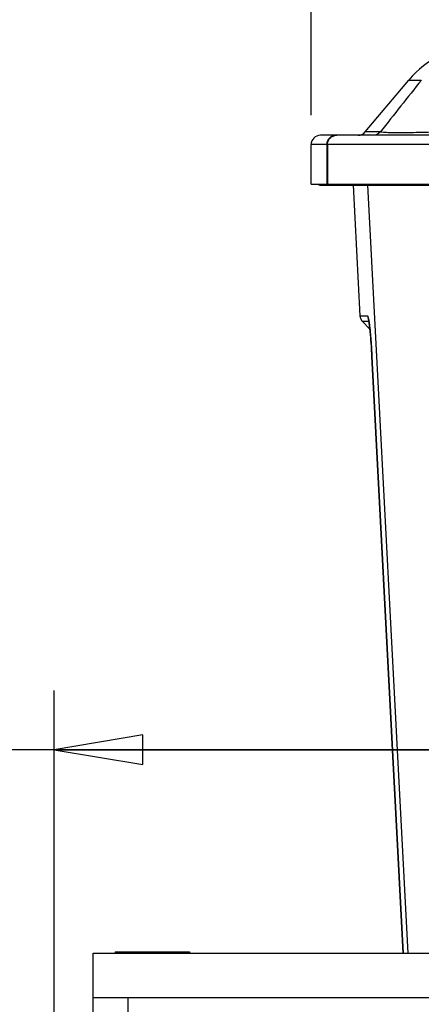
# Model space of a CAD drawing. Units: inches. Extents: x 0 to 17, y 0 to 11.
# Drawn here: x 3.3 to 4.2, y 6.9 to 9 of the extents above; entities that cross this region are included whole.
import ezdxf
from ezdxf.enums import TextEntityAlignment as Align

# ---------------------------------------------------------------- set-up
doc = ezdxf.new("R2010")
doc.units = ezdxf.units.IN
doc.header["$LTSCALE"] = 0.935
doc.header["$MEASUREMENT"] = 0
doc.layers.get('0').update_dxf_attribs({"linetype": 'CONTINUOUS'})
doc.layers.add('06___PRT_ALL_SURFS', color=7, linetype='CONTINUOUS')
doc.styles.get("Standard").update_dxf_attribs({"font": 'bluprnt.ttf'})
doc.dimstyles.new('DIMSTYLE_1', dxfattribs={"dimtxt": 0.125, "dimasz": 0.1875, "dimexe": 0.125, "dimexo": 0.0625, "dimgap": 0.0625, "dimtad": 0, "dimtih": 1, "dimtoh": 1, "dimlfac": 8, "dimzin": 4, "dimdsep": 46, "dimtxsty": 'Standard', "dimblk": 'CLOSED', "dimblk1": 'CLOSED', "dimblk2": 'CLOSED', "dimcen": 0.09, "dimadec": 3, "dimazin": 1, "dimtfac": 1, "dimtdec": 3, "dimtofl": 0, "dimtmove": 0, "dimatfit": 3, "dimldrblk": 'CLOSED', "dimfxl": 0, "dimtolj": 1, "dimtzin": 4, "dimarcsym": 0})
doc.dimstyles.new('DIMSTYLE_2', dxfattribs={"dimtxt": 0.125, "dimasz": 0.1875, "dimexe": 0.125, "dimexo": 0.0625, "dimgap": 0.0625, "dimtad": 0, "dimtih": 1, "dimtoh": 1, "dimlfac": 8, "dimzin": 4, "dimdsep": 46, "dimtxsty": 'Standard', "dimblk": 'CLOSED', "dimblk1": 'CLOSED', "dimblk2": 'CLOSED', "dimcen": 0.09, "dimadec": 3, "dimazin": 1, "dimtfac": 1, "dimtdec": 3, "dimtofl": 0, "dimtmove": 0, "dimatfit": 3, "dimldrblk": 'CLOSED', "dimfxl": 0, "dimtolj": 1, "dimtzin": 4, "dimarcsym": 0})

# ---------------------------------------------------------------- blocks, each defined once
blk = doc.blocks.new('_CLOSED')
at = {"color": 0, "linetype": 'ByBlock'}
for p, q in [((0, 0), (-1, 0.167)), ((-1, 0.167), (-1, -0.167)), ((-1, -0.167), (0, 0)), ((-1, 0), (0, 0))]:
    blk.add_line(p, q, dxfattribs=at)
blk = doc.blocks.new('*D8')
at = {"color": 7, "linetype": 'Continuous'}
for p, q in [((3.9185, 8.775), (3.9185, 9.6326)), ((5.6456, 8.7817), (5.6456, 9.6326)), ((3.9185, 9.5076), (4.3195, 9.5076)), ((5.6456, 9.5076), (5.2445, 9.5076))]:
    blk.add_line(p, q, dxfattribs=at)
at = {"color": 7, "linetype": 'Continuous', "xscale": 0.1875, "yscale": 0.1875, "zscale": 0.1875}
for p, rotation in [((3.9185, 9.5076), 180), ((5.6456, 9.5076), 2.07936e-05)]:
    blk.add_blockref('_CLOSED', p, dxfattribs=dict(at, rotation=rotation))
at = {"color": 7, "linetype": 'Continuous'}
for s, p, p2 in [('13.82', (4.382, 9.4451), (4.882, 9.4451)), ('[', (4.382, 9.2576), (4.482, 9.2576)), ('350,94', (4.482, 9.2576), (5.082, 9.2576)), (']', (5.082, 9.2576), (5.182, 9.2576))]:
    blk.add_text(s, height=0.125, dxfattribs=at).set_placement(p, p2, align=Align.FIT)
blk = doc.blocks.new('*D10')
at = {"color": 7, "linetype": 'Continuous'}
for p, q in [((3.3756, 6.389), (3.3756, 7.5596)), ((4.5501, 7.4346), (2.849, 7.4346)), ((3.3756, 7.4346), (4.5501, 7.4346)), ((5.7245, 7.4346), (4.5501, 7.4346))]:
    blk.add_line(p, q, dxfattribs=at)
at = {"color": 7, "linetype": 'Continuous', "xscale": 0.1875, "yscale": 0.1875, "zscale": 0.1875, "rotation": 180}
blk.add_blockref('_CLOSED', (3.3756, 7.4346), dxfattribs=at)
at = {"color": 7, "linetype": 'Continuous', "xscale": 0.1875, "yscale": 0.1875, "zscale": 0.1875}
blk.add_blockref('_CLOSED', (5.7245, 7.4346), dxfattribs=at)
at = {"color": 7, "linetype": 'Continuous'}
for s, p, p2 in [('18.79', (2.0865, 7.3721), (2.5865, 7.3721)), ('[', (2.0865, 7.1846), (2.1865, 7.1846)), (']', (2.6865, 7.1846), (2.7865, 7.1846)), ('477,3', (2.1865, 7.1846), (2.6865, 7.1846))]:
    blk.add_text(s, height=0.125, dxfattribs=at).set_placement(p, p2, align=Align.FIT)
blk = doc.blocks.new('*D11')
at = {"color": 7, "linetype": 'Continuous'}
for p, q in [((3.9185, 8.775), (3.9185, 10.1925)), ((5.7245, 8.1235), (5.7245, 10.1925)), ((3.9185, 10.0675), (4.509, 10.0675)), ((5.7245, 10.0675), (5.134, 10.0675))]:
    blk.add_line(p, q, dxfattribs=at)
at = {"color": 7, "linetype": 'Continuous', "xscale": 0.1875, "yscale": 0.1875, "zscale": 0.1875, "rotation": 180}
blk.add_blockref('_CLOSED', (3.9185, 10.0675), dxfattribs=at)
at = {"color": 7, "linetype": 'Continuous', "xscale": 0.1875, "yscale": 0.1875, "zscale": 0.1875}
blk.add_blockref('_CLOSED', (5.7245, 10.0675), dxfattribs=at)
at = {"color": 7, "linetype": 'Continuous'}
for s, p, p2 in [('14.45', (4.5715, 10.005), (5.0715, 10.005)), ('[', (4.5715, 9.8175), (4.6715, 9.8175)), ('367', (4.6715, 9.8175), (4.9715, 9.8175)), (']', (4.9715, 9.8175), (5.0715, 9.8175))]:
    blk.add_text(s, height=0.125, dxfattribs=at).set_placement(p, p2, align=Align.FIT)

msp = doc.modelspace()

# ---------------------------------------------------------------- linework, layer by layer
at = {"color": 7, "linetype": 'Continuous'}
for p, q in [((4.1247, 8.8489), (4.1513, 8.8489)), ((4.0649, 8.7392), (4.0326, 8.7392)), ((5.1919, 8.7125), (3.9185, 8.7125)), ((5.1903, 8.7322), (3.9382, 8.7322)), ((3.9514, 8.7125), (3.9514, 8.6288)), ((3.9529, 8.7125), (3.9529, 8.6288)), ((3.9367, 8.6267), (4.5233, 8.6267)), ((4.0072, 8.6267), (4.0217, 8.351)), ((4.1232, 7.0053), (4.0385, 8.6267)), ((4.0217, 8.351), (4.0379, 8.351)), ((4.0271, 8.3387), (4.0427, 8.3231)), ((4.0407, 8.3387), (4.0271, 8.3387)), ((4.0466, 8.2737), (4.0469, 8.2686)), ((4.047, 8.2665), (4.047, 8.2664)), ((4.0471, 8.2651), (4.047, 8.2665)), ((4.047, 8.2664), (4.047, 8.2664)), ((4.113, 7.0053), (4.0471, 8.2651)), ((4.0471, 8.2651), (4.113, 7.0053)), ((3.5048, 7.008), (3.5048, 7.0053)), ((3.5048, 7.008), (3.6618, 7.008)), ((3.5267, 7.008), (3.5267, 7.0053)), ((3.6399, 7.008), (3.6399, 7.0053)), ((3.6618, 7.008), (3.6618, 7.0053)), ((3.4583, 6.5613), (3.4583, 7.0053)), ((3.4583, 7.0053), (5.0608, 7.0053)), ((3.4583, 6.9116), (5.7083, 6.9116)), ((3.532, 6.8725), (3.532, 6.9116))]:
    msp.add_line(p, q, dxfattribs=at)
for points in [[(4.0397, 8.3443), (4.0397, 8.3443), (4.0398, 8.3442), (4.0398, 8.3439), (4.0399, 8.3436), (4.04, 8.3432), (4.0401, 8.3428), (4.0402, 8.3422), (4.0403, 8.3416), (4.0404, 8.341), (4.0405, 8.3403), (4.0406, 8.3396), (4.0407, 8.3388), (4.0409, 8.338), (4.041, 8.3371), (4.0411, 8.3362), (4.0413, 8.3352), (4.0414, 8.3342), (4.0415, 8.3331), (4.0417, 8.332), (4.0418, 8.3309), (4.042, 8.3296), (4.0421, 8.3284), (4.0423, 8.3271), (4.0424, 8.3257), (4.0426, 8.3243), (4.0427, 8.3229), (4.0429, 8.3214), (4.043, 8.3199), (4.0432, 8.3183), (4.0434, 8.3167), (4.0435, 8.315), (4.0437, 8.3133), (4.0438, 8.3115), (4.044, 8.3097), (4.0442, 8.3079), (4.0443, 8.306), (4.0445, 8.304), (4.0446, 8.302), (4.0448, 8.3), (4.045, 8.2979), (4.0451, 8.2958), (4.0453, 8.2936), (4.0455, 8.2914), (4.0456, 8.2891), (4.0458, 8.2868), (4.0459, 8.2844), (4.0461, 8.2819), (4.0462, 8.2794), (4.0464, 8.2769), (4.0465, 8.2743)], [(4.0427, 8.3232), (4.0429, 8.3211), (4.0431, 8.3196)], [(4.0431, 8.3196), (4.0432, 8.3181), (4.0434, 8.3165), (4.0435, 8.3149), (4.0437, 8.3133), (4.0438, 8.3116)], [(4.0438, 8.3116), (4.044, 8.3099), (4.0441, 8.3081), (4.0443, 8.3063), (4.0444, 8.3044), (4.0446, 8.3025), (4.0447, 8.3006), (4.0449, 8.2986), (4.0451, 8.2966), (4.0452, 8.2945), (4.0454, 8.2924), (4.0455, 8.2903), (4.0457, 8.2881), (4.0458, 8.2858), (4.046, 8.2835), (4.0461, 8.2811), (4.0463, 8.2787), (4.0464, 8.2763), (4.0466, 8.2737)], [(4.0465, 8.2743), (4.0468, 8.2689), (4.0471, 8.2651)]]:
    msp.add_lwpolyline(points, dxfattribs=at)
for centre, radius, start, end in [((4.2755, 8.7223), 0.1969, 90, 140), ((52.037, -28.9798), 61.0249, 141.692012, 141.823102), ((4.0176, 8.7519), 0.0197, 270, 320), ((3.9382, 8.7125), 0.0197, 90, 180), ((3.971, 8.7125), 0.0197, 90.0761, 180.0759), ((3.9367, 8.6298), 0.00312, 198.1355, 270.0522), ((3.7899, 8.3024), 0.2536, 7.6107, 8.5027)]:
    msp.add_arc(centre, radius, start, end, dxfattribs=at)
for points in [[(4.0649, 8.7392), (4.0613, 8.735), (4.0554, 8.7322), (4.0498, 8.7322)], [(3.9681, 8.6267), (3.9669, 8.6267), (3.9656, 8.6277), (3.9652, 8.6288)], [(4.0025, 8.6288), (4.0029, 8.6278), (4.0039, 8.6267), (4.005, 8.6267)], [(4.0217, 8.351), (4.0219, 8.3465), (4.024, 8.3419), (4.0271, 8.3387)], [(4.0379, 8.351), (4.038, 8.3484), (4.0386, 8.3458), (4.0398, 8.3434)]]:
    msp.add_open_spline(points, degree=3, dxfattribs=at)
for points, knots in [([(4.1971, 8.7392), (4.1801, 8.7387), (4.1554, 8.738), (4.124, 8.7375), (4.1042, 8.7373), (4.0883, 8.7375), (4.0766, 8.7377), (4.0694, 8.7384), (4.0658, 8.7386), (4.0649, 8.7392)], [0, 0, 0, 0, 0.385572, 0.559912, 0.71159, 0.833408, 0.921489, 0.975936, 1, 1, 1, 1]), ([(3.9529, 8.7125), (3.9529, 8.7175), (3.9571, 8.7279), (3.9675, 8.7322), (3.9725, 8.7322)], [0, 0, 0, 0, 0.501407, 1, 1, 1, 1]), ([(4.0784, 8.6288), (4.0784, 8.6285), (4.0787, 8.6277), (4.0794, 8.6267), (4.08, 8.6267)], [0, 0, 0, 0, 0.313054, 1, 1, 1, 1]), ([(4.0407, 8.3399), (4.0403, 8.3427), (4.0396, 8.3462), (4.0387, 8.3503), (4.0379, 8.351)], [0, 0, 0, 0, 0.726973, 1, 1, 1, 1]), ([(4.047, 8.2665), (4.0466, 8.2733), (4.0452, 8.2965), (4.0434, 8.3197), (4.0412, 8.336)], [0, 0, 0, 0, 0.293031, 1, 1, 1, 1]), ([(4.0471, 8.2651), (4.0471, 8.2651), (4.0471, 8.2651), (4.0471, 8.2651), (4.0471, 8.2651)], [0, 0, 0, 0, 0.610257, 1, 1, 1, 1])]:
    msp.add_open_spline(points, degree=3, knots=knots, dxfattribs=at)
at = {"layer": '06___PRT_ALL_SURFS', "color": 7, "linetype": 'Continuous'}
for p, q in [((4.0326, 8.7392), (4.1247, 8.8489)), ((3.9185, 8.6288), (3.9185, 8.7125)), ((3.9185, 8.6288), (5.1919, 8.6288))]:
    msp.add_line(p, q, dxfattribs=at)

# ---------------------------------------------------------------- dimensions: what is measured, and where the dimension line sits
at = {"color": 7, "linetype": 'Continuous'}
for base, p1, p2, angle, dimstyle, picture, middle in [((3.9185, 10.0675), (5.7245, 8.061), (3.9185, 8.7125), 180, 'DIMSTYLE_1', '*D11', (4.8215, 9.9738)), ((5.6456, 9.5076), (3.9185, 8.7125), (5.6456, 8.7192), 0, 'DIMSTYLE_2', '*D8', (4.782, 9.4139)), ((3.3756, 7.4346), (5.7245, 7.061), (3.3756, 6.3265), 180, 'DIMSTYLE_1', '*D10', (2.4365, 7.3408))]:
    dim = msp.add_linear_dim(base=base, p1=p1, p2=p2, angle=angle, text='<>\\P[]', dimstyle=dimstyle, dxfattribs=at)
    dim.commit()
    dim.dimension.update_dxf_attribs({"geometry": picture, "text_midpoint": middle, "dimtype": 160})

doc.saveas('drawing.dxf')
